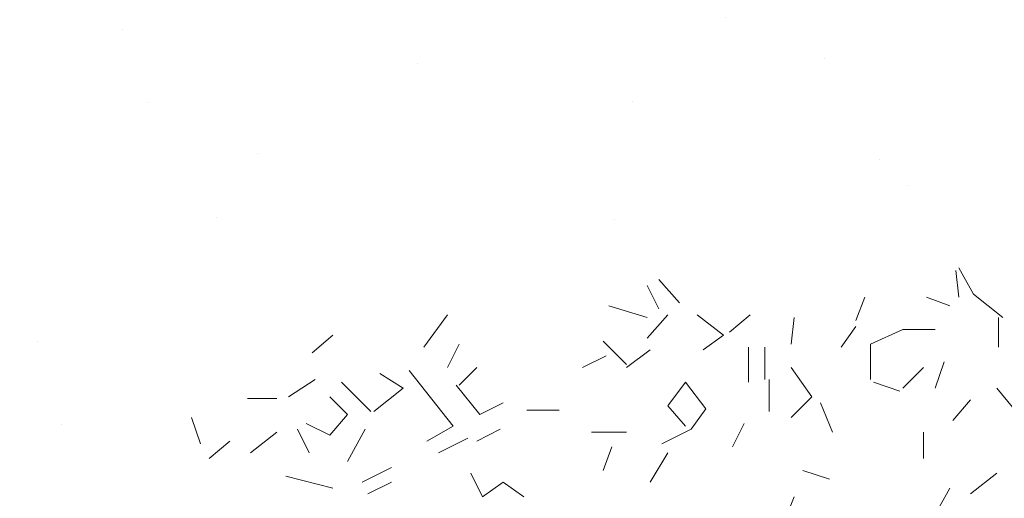
# Model space of a CAD drawing. Units: millimetres. Extents: x 4595 to 4788, y 312 to 722.
# Drawn here: x 4649 to 4650, y 320 to 321 of the extents above; entities that cross this region are included whole.
import ezdxf

# ---------------------------------------------------------------- set-up
doc = ezdxf.new("R2010")
doc.units = ezdxf.units.MM
doc.header["$LTSCALE"] = 0.01
doc.layers.add('01', color=1, linetype='Continuous', lineweight=9)
doc.layers.add('02', color=2, linetype='Continuous', lineweight=20)

msp = doc.modelspace()

# ---------------------------------------------------------------- hatches: boundary and pattern name
at = {"layer": '02'}
h = msp.add_hatch(dxfattribs=at)
h.set_pattern_fill('AR-SAND', color=256, scale=0.01, style=0)
h.set_pattern_definition([(37.5, (4671.9892, 334.72744), (-0.0160003, 0.4894132), [0, -0.38608, 0, -0.4318, 0, -0.41275]), (7.5, (4671.9892, 334.72744), (0.449523, 0.716825), [0, -0.20828, 0, -0.34798, 0, -0.13335]), (327.5, (4671.6768, 334.72744), (0.7909924, 0.001437), [0, -0.127, 0, -0.4572, 0, -0.5969]), (317.5, (4671.6768, 334.72744), (0.763556, 0.222929), [0, -0.0635, 0, -0.29972, 0, -0.3429])])
h.paths.add_polyline_path([(4648.1461, 329.6116), (4640.5051, 325.2001), (4640.4657, 324.8754), (4640.2308, 324.7823), (4639.8996, 324.5947), (4639.8108, 324.1306), (4639.7024, 323.7453), (4639.4231, 323.7629), (4639.2247, 323.7066), (4639.1059, 323.5009), (4639.5069, 323.2694), (4639.7291, 323.3438), (4639.7796, 323.42), (4639.8563, 323.5949), (4640.136, 323.6267), (4639.9295, 323.7243), (4640.0009, 323.922), (4640.2092, 324.1433), (4640.2899, 324.222), (4640.2899, 324.448), (4640.4982, 324.5418), (4640.7009, 324.5324), (4640.7798, 324.6524), (4641.0643, 324.8637), (4641.5686, 324.9357), (4642.1149, 324.9357), (4642.7002, 324.8008), (4643.0303, 324.4738), (4643.2743, 324.206), (4643.7575, 324.113), (4644.1507, 323.9), (4644.5804, 323.59), (4644.599, 323.2768), (4644.5948, 322.5485), (4644.1994, 322.4312), (4643.8225, 322.1231), (4643.8183, 321.8488), (4643.859, 321.4374), (4643.5296, 321.43), (4643.2903, 321.4061), (4643.2315, 321.119), (4643.7892, 320.797), (4643.9983, 320.9117), (4644.026, 321.0663), (4644.1986, 321.1721), (4644.2817, 321.2176), (4644.2752, 321.5366), (4644.5316, 321.7134), (4644.5004, 321.9554), (4644.7608, 322.0751), (4645.0551, 322.0178), (4645.1284, 322.362), (4645.5503, 322.4323), (4646.2098, 322.486), (4647.0354, 322.3571), (4647.4418, 321.8957), (4648.2378, 321.5016), (4648.7695, 321.3516), (4648.9097, 320.3218), (4648.7154, 319.9996), (4648.4034, 320.0138), (4648.1562, 319.7546), (4648.0651, 319.5299), (4648.1001, 319.1229), (4647.973, 318.9632), (4647.5904, 318.9732), (4647.5325, 318.7997), (4647.4616, 318.6768), (4647.7555, 318.5071), (4647.9788, 318.5952), (4648.0042, 318.7125), (4648.1184, 318.8599), (4648.3611, 318.8583), (4648.5705, 319.001), (4648.2517, 318.9233), (4648.185, 318.9978), (4648.2184, 319.2617), (4648.4135, 319.3425), (4648.5261, 319.4281), (4648.4801, 319.6025), (4648.6519, 319.7472), (4648.937, 319.6872), (4649.1595, 319.6585), (4649.1783, 319.7422), (4648.9732, 319.7622), (4648.9895, 319.8534), (4649.173, 319.9632), (4649.2853, 320.0319), (4649.4707, 320.0854), (4649.9701, 320.1496), (4650.4116, 320.1939), (4650.7148, 320.1048), (4651.0287, 319.9124), (4651.1744, 319.66), (4655.438, 322.1216), (4655.438, 327.4216), (4654.6021, 327.9042), (4654.5597, 327.8503), (4654.4739, 327.8899), (4654.3695, 327.8599), (4654.2188, 327.8617), (4654.1666, 327.8875), (4653.9991, 327.8284), (4653.8689, 327.8367), (4653.7623, 327.7762), (4653.8788, 327.724), (4653.7547, 327.6938), (4653.5724, 327.7565), (4653.4755, 327.6567), (4653.0518, 327.9686), (4652.7635, 327.8528), (4652.5012, 327.7065), (4652.0426, 327.7706), (4651.6461, 327.7203), (4651.5607, 327.9078), (4651.4158, 327.6015), (4651.3693, 326.9086), (4651.4212, 326.5512), (4651.1692, 326.427), (4650.9172, 326.5443), (4650.9862, 327.2618), (4650.9483, 327.8033), (4650.7929, 328.031), (4650.5962, 327.8481), (4650.4892, 327.555), (4650.2752, 327.6032), (4650.1302, 327.7757), (4649.7885, 327.5136), (4649.2781, 327.3407), (4649.6265, 327.7033), (4648.8996, 327.456), (4648.5117, 327.2851), (4648.1665, 327.456), (4648.139, 327.6941), (4648.6491, 327.8467), (4648.3651, 327.923), (4647.9802, 327.7765), (4647.7267, 327.923), (4647.5281, 328.2008), (4647.7786, 328.2649), (4648.1818, 328.2282), (4648.191, 328.3686), (4648.5331, 328.3167), (4648.8171, 328.3778), (4649.2661, 328.4327), (4649.425, 328.4846), (4649.2386, 328.6067), (4649.1134, 328.7166), (4648.924, 328.6647), (4648.8568, 328.8265), (4648.6369, 328.8265), (4648.4304, 328.8673), (4648.6541, 328.9993), (4648.6257, 329.1548), (4648.6124, 329.3027), (4648.1931, 329.2894), (4648.1456, 329.4126)])

# ---------------------------------------------------------------- linework, layer by layer
at = {"layer": '01', "linetype": 'Continuous'}
for p, q in [((4650.3225, 320.0523), (4650.3177, 320.0955)), ((4650.3225, 320.0523), (4650.3177, 320.0955)), ((4650.3465, 320.0571), (4650.3225, 320.1003)), ((4650.3465, 320.0571), (4650.3225, 320.1003)), ((4649.8665, 320.0427), (4649.8329, 320.0811)), ((4649.8665, 320.0427), (4649.8329, 320.0811)), ((4649.8329, 320.0331), (4649.8137, 320.0715)), ((4649.8329, 320.0331), (4649.8137, 320.0715)), ((4649.8329, 320.0331), (4649.8137, 320.0715)), ((4649.8329, 320.0331), (4649.8137, 320.0715)), ((4650.3945, 320.0187), (4650.3465, 320.0571)), ((4650.3945, 320.0187), (4650.3465, 320.0571)), ((4650.1545, 320.0139), (4650.1689, 320.0523)), ((4650.1545, 320.0139), (4650.1689, 320.0523)), ((4650.3081, 320.0379), (4650.2697, 320.0523)), ((4650.3081, 320.0379), (4650.2697, 320.0523)), ((4649.8137, 320.0187), (4649.7513, 320.0379)), ((4649.8137, 320.0187), (4649.7513, 320.0379)), ((4649.8137, 320.0187), (4649.7513, 320.0379)), ((4649.8137, 320.0187), (4649.7513, 320.0379)), ((4649.8137, 320.0187), (4649.7513, 320.0379)), ((4649.8137, 320.0187), (4649.7513, 320.0379)), ((4649.8137, 320.0187), (4649.7513, 320.0379)), ((4649.8137, 320.0187), (4649.7513, 320.0379)), ((4649.4489, 319.9707), (4649.4873, 320.0235)), ((4649.4489, 319.9707), (4649.4873, 320.0235)), ((4649.8137, 319.9851), (4649.8473, 320.0235)), ((4649.8137, 319.9851), (4649.8473, 320.0235)), ((4649.9385, 319.9898), (4649.8953, 320.0235)), ((4649.9385, 319.9898), (4649.8953, 320.0235)), ((4649.9385, 319.9898), (4649.8953, 320.0235)), ((4649.9385, 319.9898), (4649.8953, 320.0235)), ((4649.9817, 320.0235), (4649.9481, 319.9947)), ((4649.9817, 320.0235), (4649.9481, 319.9947)), ((4650.0489, 319.9755), (4650.0537, 320.0187)), ((4650.0489, 319.9755), (4650.0537, 320.0187)), ((4650.3873, 319.9707), (4650.3873, 320.0187)), ((4650.3873, 319.9707), (4650.3873, 320.0187)), ((4650.3873, 319.9707), (4650.3873, 320.0187)), ((4650.3873, 319.9707), (4650.3873, 320.0187)), ((4650.3873, 319.9707), (4650.3873, 320.0187)), ((4650.3873, 319.9707), (4650.3873, 320.0187)), ((4650.1545, 320.0043), (4650.1305, 319.9707)), ((4650.1545, 320.0043), (4650.1305, 319.9707)), ((4650.1785, 319.9755), (4650.2313, 319.9995)), ((4650.1785, 319.9755), (4650.2313, 319.9995)), ((4650.2313, 319.9995), (4650.2841, 319.9995)), ((4650.2313, 319.9995), (4650.2841, 319.9995)), ((4649.3001, 319.9898), (4649.2665, 319.9611)), ((4649.3001, 319.9898), (4649.2665, 319.9611)), ((4649.7801, 319.9419), (4649.7417, 319.9803)), ((4649.7801, 319.9419), (4649.7417, 319.9803)), ((4649.9049, 319.9659), (4649.9385, 319.9898)), ((4649.9049, 319.9659), (4649.9385, 319.9898)), ((4649.4873, 319.9371), (4649.5065, 319.9755)), ((4649.4873, 319.9371), (4649.5065, 319.9755)), ((4649.7801, 319.9371), (4649.8185, 319.9659)), ((4649.7801, 319.9371), (4649.8185, 319.9659)), ((4649.9793, 319.9131), (4649.9793, 319.9707)), ((4649.9793, 319.9131), (4649.9793, 319.9707)), ((4650.0057, 319.9178), (4650.0057, 319.9707)), ((4650.0057, 319.9178), (4650.0057, 319.9707)), ((4650.1785, 319.9178), (4650.1785, 319.9755)), ((4650.1785, 319.9178), (4650.1785, 319.9755)), ((4650.1785, 319.9178), (4650.1785, 319.9755)), ((4650.1785, 319.9178), (4650.1785, 319.9755)), ((4649.7081, 319.9371), (4649.7465, 319.9563)), ((4649.7081, 319.9371), (4649.7465, 319.9563)), ((4650.2841, 319.9035), (4650.2985, 319.9467)), ((4650.2841, 319.9035), (4650.2985, 319.9467)), ((4650.2841, 319.9035), (4650.2985, 319.9467)), ((4650.2841, 319.9035), (4650.2985, 319.9467)), ((4649.4969, 319.8411), (4649.4249, 319.9323)), ((4649.4969, 319.8411), (4649.4249, 319.9323)), ((4649.5065, 319.9083), (4649.5353, 319.9371)), ((4649.5065, 319.9083), (4649.5353, 319.9371)), ((4650.0825, 319.8891), (4650.0489, 319.9371)), ((4650.0825, 319.8891), (4650.0489, 319.9371)), ((4650.2313, 319.9035), (4650.2649, 319.9371)), ((4650.2313, 319.9035), (4650.2649, 319.9371)), ((4649.2281, 319.8891), (4649.2713, 319.9178)), ((4649.2281, 319.8891), (4649.2713, 319.9178)), ((4649.3145, 319.9131), (4649.3625, 319.8651)), ((4649.3145, 319.9131), (4649.3625, 319.8651)), ((4649.4153, 319.9035), (4649.3769, 319.9275)), ((4649.4153, 319.9035), (4649.3769, 319.9275)), ((4649.8473, 319.8747), (4649.8761, 319.9131)), ((4649.8473, 319.8747), (4649.8761, 319.9131)), ((4649.8473, 319.8747), (4649.8761, 319.9131)), ((4649.8473, 319.8747), (4649.8761, 319.9131)), ((4649.8473, 319.8747), (4649.8761, 319.9131)), ((4649.8473, 319.8747), (4649.8761, 319.9131)), ((4649.8473, 319.8747), (4649.8761, 319.9131)), ((4649.8473, 319.8747), (4649.8761, 319.9131)), ((4649.8473, 319.8747), (4649.8761, 319.9131)), ((4649.8473, 319.8747), (4649.8761, 319.9131)), ((4649.8473, 319.8747), (4649.8761, 319.9131)), ((4649.8473, 319.8747), (4649.8761, 319.9131)), ((4649.9097, 319.8699), (4649.8761, 319.9131)), ((4649.9097, 319.8699), (4649.8761, 319.9131)), ((4650.0129, 319.8651), (4650.0129, 319.9178)), ((4650.0129, 319.8651), (4650.0129, 319.9178)), ((4650.2265, 319.8987), (4650.1833, 319.9131)), ((4650.2265, 319.8987), (4650.1833, 319.9131)), ((4649.3673, 319.8651), (4649.4153, 319.9035)), ((4649.3673, 319.8651), (4649.4153, 319.9035)), ((4649.5401, 319.8603), (4649.5017, 319.9083)), ((4649.5401, 319.8603), (4649.5017, 319.9083)), ((4650.3849, 319.9035), (4650.4281, 319.8507)), ((4650.3849, 319.9035), (4650.4281, 319.8507)), ((4649.1609, 319.8867), (4649.2089, 319.8867)), ((4649.1609, 319.8867), (4649.2089, 319.8867)), ((4649.3241, 319.8603), (4649.2953, 319.8891)), ((4649.3241, 319.8603), (4649.2953, 319.8891)), ((4650.0489, 319.8555), (4650.0825, 319.8891)), ((4650.0489, 319.8555), (4650.0825, 319.8891)), ((4650.0489, 319.8555), (4650.0825, 319.8891)), ((4650.0489, 319.8555), (4650.0825, 319.8891)), ((4650.3129, 319.8507), (4650.3417, 319.8843)), ((4650.3129, 319.8507), (4650.3417, 319.8843)), ((4649.5401, 319.8603), (4649.5785, 319.8795)), ((4649.5401, 319.8603), (4649.5785, 319.8795)), ((4649.6169, 319.8675), (4649.6697, 319.8675)), ((4649.6169, 319.8675), (4649.6697, 319.8675)), ((4649.8473, 319.8747), (4649.8761, 319.8411)), ((4649.8473, 319.8747), (4649.8761, 319.8411)), ((4649.8473, 319.8747), (4649.8761, 319.8411)), ((4649.8473, 319.8747), (4649.8761, 319.8411)), ((4649.8857, 319.8363), (4649.9097, 319.8699)), ((4649.8857, 319.8363), (4649.9097, 319.8699)), ((4650.1161, 319.8315), (4650.0969, 319.8795)), ((4650.1161, 319.8315), (4650.0969, 319.8795)), ((4649.0841, 319.8123), (4649.0697, 319.8555)), ((4649.0841, 319.8123), (4649.0697, 319.8555)), ((4649.2953, 319.8267), (4649.3241, 319.8603)), ((4649.2953, 319.8267), (4649.3241, 319.8603)), ((4649.2617, 319.7979), (4649.2425, 319.8363)), ((4649.2617, 319.7979), (4649.2425, 319.8363)), ((4649.2569, 319.8458), (4649.2953, 319.8267)), ((4649.2569, 319.8458), (4649.2953, 319.8267)), ((4649.2569, 319.8458), (4649.2953, 319.8267)), ((4649.2569, 319.8458), (4649.2953, 319.8267)), ((4649.3241, 319.7835), (4649.3529, 319.8363)), ((4649.3241, 319.7835), (4649.3529, 319.8363)), ((4649.4537, 319.8171), (4649.4969, 319.8411)), ((4649.4537, 319.8171), (4649.4969, 319.8411)), ((4649.5353, 319.8171), (4649.5737, 319.8363)), ((4649.5353, 319.8171), (4649.5737, 319.8363)), ((4649.8377, 319.8123), (4649.8857, 319.8363)), ((4649.8377, 319.8123), (4649.8857, 319.8363)), ((4649.9529, 319.8075), (4649.9721, 319.8458)), ((4649.9529, 319.8075), (4649.9721, 319.8458)), ((4649.0985, 319.7883), (4649.1321, 319.8171)), ((4649.0985, 319.7883), (4649.1321, 319.8171)), ((4649.1657, 319.7979), (4649.2089, 319.8315)), ((4649.1657, 319.7979), (4649.2089, 319.8315)), ((4649.4729, 319.7979), (4649.5209, 319.8219)), ((4649.4729, 319.7979), (4649.5209, 319.8219)), ((4649.7801, 319.8315), (4649.7225, 319.8315)), ((4649.7801, 319.8315), (4649.7225, 319.8315)), ((4649.7801, 319.8315), (4649.7225, 319.8315)), ((4649.7801, 319.8315), (4649.7225, 319.8315)), ((4650.2649, 319.7883), (4650.2649, 319.8315)), ((4650.2649, 319.7883), (4650.2649, 319.8315)), ((4649.7417, 319.7691), (4649.7561, 319.8075)), ((4649.7417, 319.7691), (4649.7561, 319.8075)), ((4649.8473, 319.7979), (4649.8185, 319.7499)), ((4649.8473, 319.7979), (4649.8185, 319.7499)), ((4649.8473, 319.7979), (4649.8185, 319.7499)), ((4649.8473, 319.7979), (4649.8185, 319.7499)), ((4649.3481, 319.7499), (4649.3961, 319.7738)), ((4649.3481, 319.7499), (4649.3961, 319.7738)), ((4650.0681, 319.7691), (4650.1113, 319.7547)), ((4650.0681, 319.7691), (4650.1113, 319.7547)), ((4650.0681, 319.7691), (4650.1113, 319.7547)), ((4650.0681, 319.7691), (4650.1113, 319.7547)), ((4650.0681, 319.7691), (4650.1113, 319.7547)), ((4650.0681, 319.7691), (4650.1113, 319.7547)), ((4649.2233, 319.7595), (4649.3001, 319.7403)), ((4649.2233, 319.7595), (4649.3001, 319.7403)), ((4649.2233, 319.7595), (4649.3001, 319.7403)), ((4649.2233, 319.7595), (4649.3001, 319.7403)), ((4649.5449, 319.7259), (4649.5257, 319.7643)), ((4649.5449, 319.7259), (4649.5257, 319.7643)), ((4650.3417, 319.7307), (4650.3849, 319.7643)), ((4650.3417, 319.7307), (4650.3849, 319.7643)), ((4649.3577, 319.7307), (4649.3961, 319.7499)), ((4649.3577, 319.7307), (4649.3961, 319.7499)), ((4649.3577, 319.7307), (4649.3961, 319.7499)), ((4649.3577, 319.7307), (4649.3961, 319.7499)), ((4649.5449, 319.7259), (4649.5785, 319.7499)), ((4649.5449, 319.7259), (4649.5785, 319.7499)), ((4649.5449, 319.7259), (4649.5785, 319.7499)), ((4649.5449, 319.7259), (4649.5785, 319.7499)), ((4649.5449, 319.7259), (4649.5785, 319.7499)), ((4649.5449, 319.7259), (4649.5785, 319.7499)), ((4649.6121, 319.7259), (4649.5785, 319.7499)), ((4649.6121, 319.7259), (4649.5785, 319.7499)), ((4650.2841, 319.6971), (4650.3081, 319.7403)), ((4650.2841, 319.6971), (4650.3081, 319.7403)), ((4650.0345, 319.6779), (4650.0537, 319.7259)), ((4650.0345, 319.6779), (4650.0537, 319.7259))]:
    msp.add_line(p, q, dxfattribs=at)

doc.saveas('drawing.dxf')
